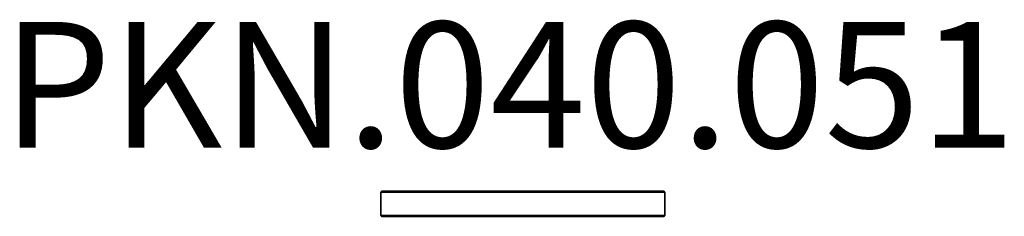
# Model space of a CAD drawing. Units: millimetres. Extents: x -2046 to 1077, y -3 to 622.
import ezdxf

# ---------------------------------------------------------------- set-up
doc = ezdxf.new("R2010")
doc.units = ezdxf.units.MM
doc.header["$LTSCALE"] = 20
doc.layers.add('SW_hulplaag', color=6, linetype='Continuous', plot=False)
doc.layers.add('SW_Toestellen', color=2, linetype='Continuous')
doc.styles.add('SPW_2D_CAD', font='arial.ttf', dxfattribs={"height": 400})

msp = doc.modelspace()

# ---------------------------------------------------------------- linework, layer by layer
at = {"layer": 'SW_Toestellen'}
for p, q in [((-900, 0), (-900, 74)), ((-900, 74), (0, 74)), ((-900, 74), (-900, 0)), ((-3, 77), (-897, 77)), ((0, 74), (0, 0)), ((0, 0), (0, 74)), ((0, 0), (-900, 0)), ((-897, -3), (-3, -3))]:
    msp.add_line(p, q, dxfattribs=at)
for centre, start, end in [((-897, 74), 90, 180), ((-897, 74), 90, 180), ((-3, 74), 0, 90), ((-3, 74), 0, 90), ((-897, 0), 180, 270), ((-897, 0), 180, 270), ((-3, 0), 270, 0), ((-3, 0), 270, 0)]:
    msp.add_arc(centre, 3, start, end, dxfattribs=at)

# ---------------------------------------------------------------- texts
at = {"layer": 'SW_hulplaag', "color": 254, "insert": (-494.2, 363.1), "char_height": 400, "attachment_point": 5, "style": 'SPW_2D_CAD'}
msp.add_mtext('PKN.040.051', dxfattribs=at)

doc.saveas('drawing.dxf')
